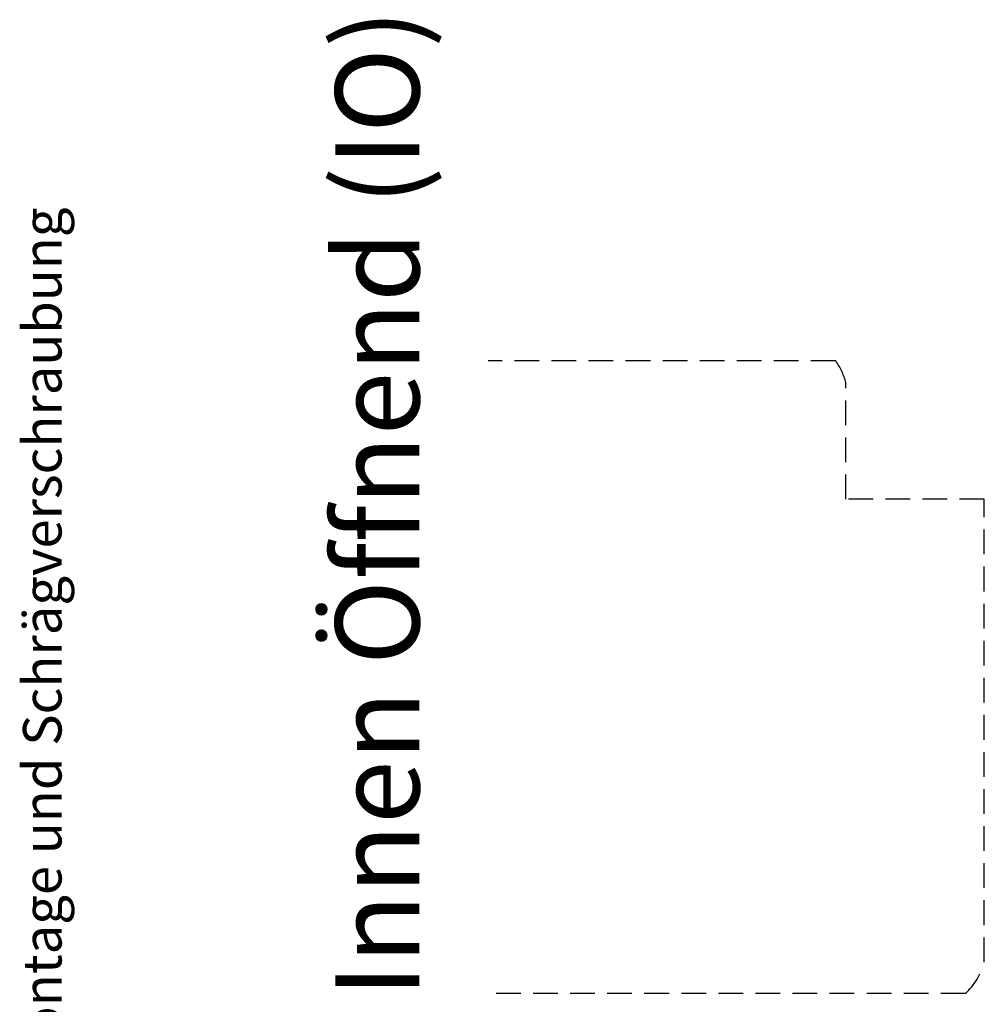
# Model space of a CAD drawing. Extents: x 69702 to 69889, y 21935 to 22203.
# Drawn here: x 69702 to 69799, y 22103 to 22203 of the extents above; entities that cross this region are included whole.
import ezdxf

# ---------------------------------------------------------------- set-up
doc = ezdxf.new("R2010")
doc.units = 0
doc.header["$LTSCALE"] = 10
doc.header["$MEASUREMENT"] = 0
doc.linetypes.add('AUSGEZOGEN', pattern=[0])
doc.linetypes.add('VERDECKT', pattern=[0.375, 0.25, -0.125])
doc.layers.add('RAHMEN025', color=1, linetype='CONTINUOUS')
doc.layers.add('RAHMEN05', color=7, linetype='CONTINUOUS')
doc.styles.get("Standard").update_dxf_attribs({"font": 'ISOCP'})

msp = doc.modelspace()

# ---------------------------------------------------------------- linework, layer by layer
at = {"layer": 'RAHMEN05', "color": 1, "linetype": 'VERDECKT'}
for p, q in [((69784.227, 22168.022), (69749.082, 22168.022)), ((69784.227, 22168.022), (69749.082, 22168.022)), ((69785.266, 22154.022), (69785.266, 22165.833)), ((69799.266, 22154.022), (69785.266, 22154.022)), ((69799.266, 22107.21), (69799.266, 22154.022)), ((69797.364, 22104.022), (69749.082, 22104.022)), ((69797.364, 22104.022), (69749.082, 22104.022))]:
    msp.add_line(p, q, dxfattribs=at)
for centre, start, end in [((69778.519, 22163.97), 15.43761, 35.37018), ((69792.519, 22109.074), 313.80383, 344.56239)]:
    msp.add_arc(centre, 7, start, end, dxfattribs=at)

# ---------------------------------------------------------------- texts
at = {"layer": 'RAHMEN025', "color": 6, "linetype": 'AUSGEZOGEN', "ltscale": 5, "insert": (69707.707, 22071.368), "char_height": 3.9, "attachment_point": 5, "rotation": 90}
msp.add_mtext('Waagschnitt Einbau Trockenbau mit Holzträgerplattenmontage und Schrägverschraubung\\Prechts innenöffnend "IO"', dxfattribs=at)
at = {"layer": 'RAHMEN05', "color": 6, "linetype": 'AUSGEZOGEN', "insert": (69738.954, 22153.614), "char_height": 8.5, "width": 127.70349, "attachment_point": 5, "rotation": 90}
msp.add_mtext('Innen Öffnend (IO)', dxfattribs=at)

doc.saveas('drawing.dxf')
